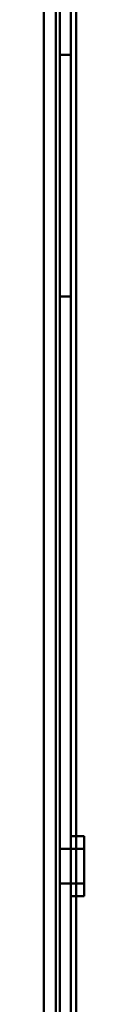
# Model space of a CAD drawing. Units: centimetres. Extents: x -201 to 75, y -95 to 95.
# Drawn here: x -42 to -42, y 26 to 33 of the extents above; entities that cross this region are included whole.
import ezdxf
from ezdxf.lldxf.tags import DXFTag

# ---------------------------------------------------------------- set-up
doc = ezdxf.new("R2010")
doc.units = ezdxf.units.CM
doc.header["$MEASUREMENT"] = 0
doc.layers.add('layer 1', color=7, linetype='Continuous')
tags = doc.linetypes.add('New Line540', pattern=[9.4, 6.3, -3.1]).pattern_tags.tags
tags[6:7] = [DXFTag(74, 4), DXFTag(75, 0), DXFTag(340, '0'), DXFTag(46, 1.0), DXFTag(50, 0.0), DXFTag(44, 0.0), DXFTag(45, 0.0)]
tags[4:5] = [DXFTag(74, 4), DXFTag(75, 0), DXFTag(340, '0'), DXFTag(46, 1.0), DXFTag(50, 0.0), DXFTag(44, 0.0), DXFTag(45, 0.0)]
tags = doc.linetypes.add('New Line552', pattern=[9.4, 6.3, -3.1]).pattern_tags.tags
tags[6:7] = [DXFTag(74, 4), DXFTag(75, 0), DXFTag(340, '0'), DXFTag(46, 1.0), DXFTag(50, 0.0), DXFTag(44, 0.0), DXFTag(45, 0.0)]
tags[4:5] = [DXFTag(74, 4), DXFTag(75, 0), DXFTag(340, '0'), DXFTag(46, 1.0), DXFTag(50, 0.0), DXFTag(44, 0.0), DXFTag(45, 0.0)]
tags = doc.linetypes.add('New Line556', pattern=[9.4, 6.3, -3.1]).pattern_tags.tags
tags[6:7] = [DXFTag(74, 4), DXFTag(75, 0), DXFTag(340, '0'), DXFTag(46, 1.0), DXFTag(50, 0.0), DXFTag(44, 0.0), DXFTag(45, 0.0)]
tags[4:5] = [DXFTag(74, 4), DXFTag(75, 0), DXFTag(340, '0'), DXFTag(46, 1.0), DXFTag(50, 0.0), DXFTag(44, 0.0), DXFTag(45, 0.0)]
tags = doc.linetypes.add('New Line563', pattern=[9.4, 6.3, -3.1]).pattern_tags.tags
tags[6:7] = [DXFTag(74, 4), DXFTag(75, 0), DXFTag(340, '0'), DXFTag(46, 1.0), DXFTag(50, 0.0), DXFTag(44, 0.0), DXFTag(45, 0.0)]
tags[4:5] = [DXFTag(74, 4), DXFTag(75, 0), DXFTag(340, '0'), DXFTag(46, 1.0), DXFTag(50, 0.0), DXFTag(44, 0.0), DXFTag(45, 0.0)]
tags = doc.linetypes.add('New Line564', pattern=[9.4, 6.3, -3.1]).pattern_tags.tags
tags[6:7] = [DXFTag(74, 4), DXFTag(75, 0), DXFTag(340, '0'), DXFTag(46, 1.0), DXFTag(50, 0.0), DXFTag(44, 0.0), DXFTag(45, 0.0)]
tags[4:5] = [DXFTag(74, 4), DXFTag(75, 0), DXFTag(340, '0'), DXFTag(46, 1.0), DXFTag(50, 0.0), DXFTag(44, 0.0), DXFTag(45, 0.0)]
tags = doc.linetypes.add('New Line567', pattern=[9.4, 6.3, -3.1]).pattern_tags.tags
tags[6:7] = [DXFTag(74, 4), DXFTag(75, 0), DXFTag(340, '0'), DXFTag(46, 1.0), DXFTag(50, 0.0), DXFTag(44, 0.0), DXFTag(45, 0.0)]
tags[4:5] = [DXFTag(74, 4), DXFTag(75, 0), DXFTag(340, '0'), DXFTag(46, 1.0), DXFTag(50, 0.0), DXFTag(44, 0.0), DXFTag(45, 0.0)]
tags = doc.linetypes.add('New Line568', pattern=[9.4, 6.3, -3.1]).pattern_tags.tags
tags[6:7] = [DXFTag(74, 4), DXFTag(75, 0), DXFTag(340, '0'), DXFTag(46, 1.0), DXFTag(50, 0.0), DXFTag(44, 0.0), DXFTag(45, 0.0)]
tags[4:5] = [DXFTag(74, 4), DXFTag(75, 0), DXFTag(340, '0'), DXFTag(46, 1.0), DXFTag(50, 0.0), DXFTag(44, 0.0), DXFTag(45, 0.0)]
tags = doc.linetypes.add('New Line571', pattern=[9.4, 6.3, -3.1]).pattern_tags.tags
tags[6:7] = [DXFTag(74, 4), DXFTag(75, 0), DXFTag(340, '0'), DXFTag(46, 1.0), DXFTag(50, 0.0), DXFTag(44, 0.0), DXFTag(45, 0.0)]
tags[4:5] = [DXFTag(74, 4), DXFTag(75, 0), DXFTag(340, '0'), DXFTag(46, 1.0), DXFTag(50, 0.0), DXFTag(44, 0.0), DXFTag(45, 0.0)]
tags = doc.linetypes.add('New Line604', pattern=[9.4, 6.3, -3.1]).pattern_tags.tags
tags[6:7] = [DXFTag(74, 4), DXFTag(75, 0), DXFTag(340, '0'), DXFTag(46, 1.0), DXFTag(50, 0.0), DXFTag(44, 0.0), DXFTag(45, 0.0)]
tags[4:5] = [DXFTag(74, 4), DXFTag(75, 0), DXFTag(340, '0'), DXFTag(46, 1.0), DXFTag(50, 0.0), DXFTag(44, 0.0), DXFTag(45, 0.0)]
tags = doc.linetypes.add('New Line607', pattern=[9.4, 6.3, -3.1]).pattern_tags.tags
tags[6:7] = [DXFTag(74, 4), DXFTag(75, 0), DXFTag(340, '0'), DXFTag(46, 1.0), DXFTag(50, 0.0), DXFTag(44, 0.0), DXFTag(45, 0.0)]
tags[4:5] = [DXFTag(74, 4), DXFTag(75, 0), DXFTag(340, '0'), DXFTag(46, 1.0), DXFTag(50, 0.0), DXFTag(44, 0.0), DXFTag(45, 0.0)]
tags = doc.linetypes.add('New Line608', pattern=[9.4, 6.3, -3.1]).pattern_tags.tags
tags[6:7] = [DXFTag(74, 4), DXFTag(75, 0), DXFTag(340, '0'), DXFTag(46, 1.0), DXFTag(50, 0.0), DXFTag(44, 0.0), DXFTag(45, 0.0)]
tags[4:5] = [DXFTag(74, 4), DXFTag(75, 0), DXFTag(340, '0'), DXFTag(46, 1.0), DXFTag(50, 0.0), DXFTag(44, 0.0), DXFTag(45, 0.0)]
tags = doc.linetypes.add('New Line613', pattern=[9.4, 6.3, -3.1]).pattern_tags.tags
tags[6:7] = [DXFTag(74, 4), DXFTag(75, 0), DXFTag(340, '0'), DXFTag(46, 1.0), DXFTag(50, 0.0), DXFTag(44, 0.0), DXFTag(45, 0.0)]
tags[4:5] = [DXFTag(74, 4), DXFTag(75, 0), DXFTag(340, '0'), DXFTag(46, 1.0), DXFTag(50, 0.0), DXFTag(44, 0.0), DXFTag(45, 0.0)]

msp = doc.modelspace()

# ---------------------------------------------------------------- linework, layer by layer
at = {"layer": 'layer 1', "lineweight": 50}
for points in [[(-41.93817, -14.00013), (-41.93817, -14.00013), (-41.93817, 55.26814), (-41.93817, 55.26814)], [(-41.69817, -14.00013), (-41.69817, -14.00013), (-41.69817, 55.26814), (-41.69817, 55.26814)]]:
    msp.add_open_spline(points, degree=3, dxfattribs=at)
at = {"layer": 'layer 1', "color": 8, "linetype": 'New Line556', "lineweight": 50}
msp.add_open_spline([(-41.84817, -14.00013), (-41.84817, -14.00013), (-41.84817, 55.26814), (-41.84817, 55.26814)], degree=3, dxfattribs=at)
at = {"layer": 'layer 1', "color": 8, "linetype": 'New Line563', "lineweight": 50}
msp.add_open_spline([(-41.81817, 11.32931), (-41.81817, 11.32931), (-41.81817, 42.34496), (-41.81817, 42.34496)], degree=3, dxfattribs=at)
at = {"layer": 'layer 1', "color": 8, "linetype": 'New Line564', "lineweight": 50}
msp.add_open_spline([(-41.81817, 42.34496), (-41.81817, 42.34496), (-41.81817, 11.32931), (-41.81817, 11.32931)], degree=3, dxfattribs=at)
at = {"layer": 'layer 1', "color": 8, "linetype": 'New Line567', "lineweight": 50}
msp.add_open_spline([(-41.73817, 11.32931), (-41.73817, 11.32931), (-41.73817, 42.34496), (-41.73817, 42.34496)], degree=3, dxfattribs=at)
at = {"layer": 'layer 1', "color": 8, "linetype": 'New Line568', "lineweight": 50}
msp.add_open_spline([(-41.73817, 42.34496), (-41.73817, 42.34496), (-41.73817, 11.32931), (-41.73817, 11.32931)], degree=3, dxfattribs=at)
at = {"layer": 'layer 1', "color": 8, "linetype": 'New Line540', "lineweight": 50}
msp.add_open_spline([(-41.73817, 32.85005), (-41.73817, 32.85005), (-41.81817, 32.85005), (-41.81817, 32.85005)], degree=3, dxfattribs=at)
at = {"layer": 'layer 1', "color": 8, "linetype": 'New Line552', "lineweight": 50}
msp.add_open_spline([(-41.73817, 31.05937), (-41.73817, 31.05937), (-41.81817, 31.05937), (-41.81817, 31.05937)], degree=3, dxfattribs=at)
at = {"layer": 'layer 1', "color": 8, "linetype": 'New Line604', "lineweight": 50}
msp.add_open_spline([(-41.63817, 27.05941), (-41.63817, 27.05941), (-41.73817, 27.05941), (-41.73817, 27.05941)], degree=3, dxfattribs=at)
at = {"layer": 'layer 1', "color": 8, "linetype": 'New Line571', "lineweight": 50}
msp.add_open_spline([(-41.63817, 27.05941), (-41.63817, 27.05941), (-41.63817, 26.61486), (-41.63817, 26.61486)], degree=3, dxfattribs=at)
at = {"layer": 'layer 1', "color": 8, "linetype": 'New Line607', "lineweight": 50}
msp.add_open_spline([(-41.63817, 26.96637), (-41.63817, 26.96637), (-41.81817, 26.96637), (-41.81817, 26.96637)], degree=3, dxfattribs=at)
at = {"layer": 'layer 1', "color": 8, "linetype": 'New Line608', "lineweight": 50}
msp.add_open_spline([(-41.63817, 26.7079), (-41.63817, 26.7079), (-41.81817, 26.7079), (-41.81817, 26.7079)], degree=3, dxfattribs=at)
at = {"layer": 'layer 1', "color": 8, "linetype": 'New Line613', "lineweight": 50}
msp.add_open_spline([(-41.63817, 26.61486), (-41.63817, 26.61486), (-41.73817, 26.61486), (-41.73817, 26.61486)], degree=3, dxfattribs=at)

doc.saveas('drawing.dxf')
